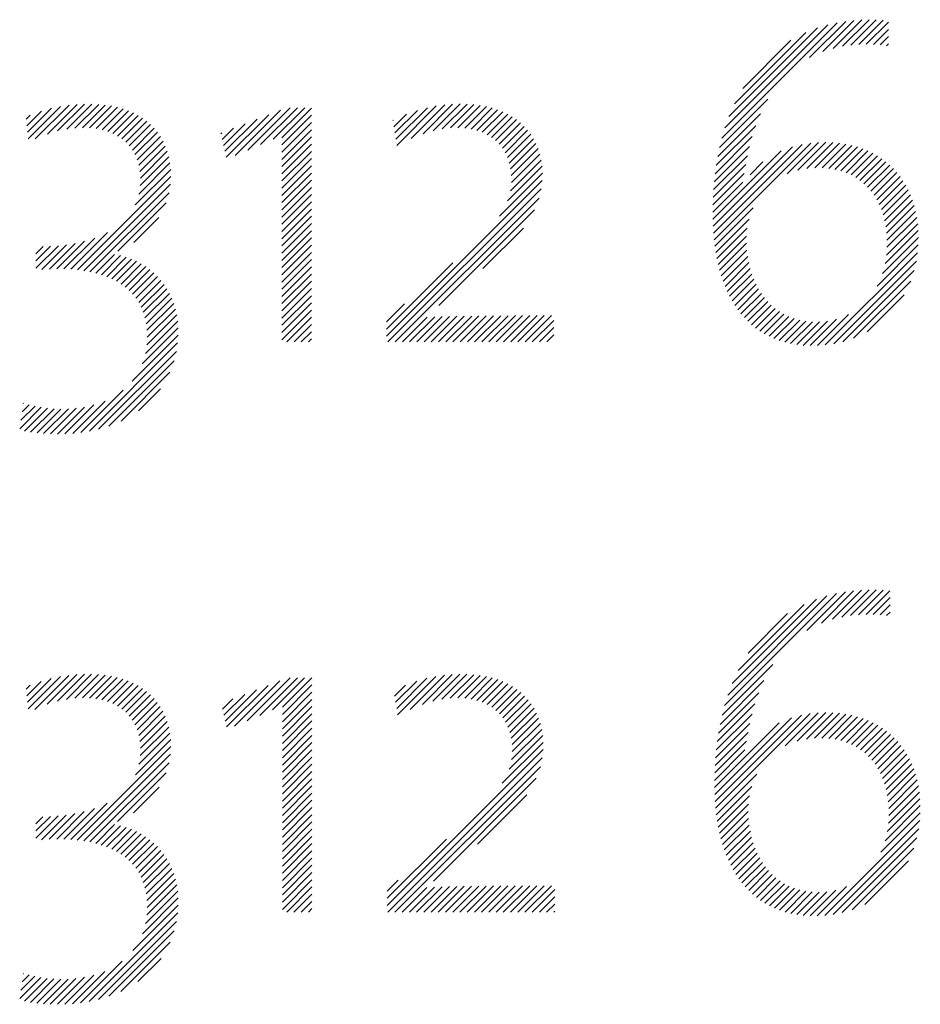
# Model space of a CAD drawing. Extents: x 1.6 to 22, y 1 to 27.6.
# Drawn here: x 19.3 to 19.8, y 26.4 to 27 of the extents above; entities that cross this region are included whole.
import ezdxf

# ---------------------------------------------------------------- set-up
doc = ezdxf.new("R2010")
doc.units = 0
doc.header["$LTSCALE"] = 2
doc.header["$MEASUREMENT"] = 0
doc.layers.get('0').update_dxf_attribs({"linetype": 'CONTINUOUS'})
doc.layers.add('BORDER', color=7, linetype='CONTINUOUS')
doc.styles.add('PLATE', font='ROMAND', dxfattribs={"width": 0.95})

# ---------------------------------------------------------------- blocks, each defined once
blk = doc.blocks.new('WTITLE')
at = {"color": 4}
for p, q in [((-0.90508, -0.38081), (-0.89812, -0.37384)), ((-0.90283, -0.38031), (-0.8963, -0.37378)), ((-0.90076, -0.38002), (-0.89456, -0.37382)), ((-0.93235, -0.40277), (-0.90414, -0.37456)), ((-0.93161, -0.40026), (-0.90643, -0.37508)), ((-0.93065, -0.39753), (-0.90894, -0.37582)), ((-0.91089, -0.38307), (-0.90202, -0.3742)), ((-0.90766, -0.38161), (-0.90002, -0.37397)), ((-0.89884, -0.37987), (-0.89288, -0.3739)), ((-0.89702, -0.37981), (-0.8916, -0.3744)), ((-0.89528, -0.37984), (-0.8916, -0.37616)), ((-0.92932, -0.39444), (-0.91182, -0.37694)), ((-0.89363, -0.37996), (-0.8916, -0.37793)), ((-0.92726, -0.39061), (-0.91545, -0.37879)), ((-0.89207, -0.38016), (-0.8916, -0.3797)), ((-1.1024, -0.40134), (-1.09656, -0.3955)), ((-1.10223, -0.40294), (-1.09432, -0.39503)), ((-1.10053, -0.40301), (-1.09224, -0.39472)), ((-1.09755, -0.4018), (-1.09029, -0.39453)), ((-1.09503, -0.40105), (-1.08843, -0.39445)), ((-1.09281, -0.40059), (-1.08666, -0.39445)), ((-1.09079, -0.40034), (-1.08498, -0.39453)), ((-1.08893, -0.40025), (-1.08337, -0.39469)), ((-1.08721, -0.40029), (-1.08184, -0.39493)), ((-1.08561, -0.40047), (-1.08039, -0.39525)), ((-1.04845, -0.40573), (-1.03806, -0.39534)), ((-1.04535, -0.4044), (-1.03629, -0.39534)), ((-1.04225, -0.40306), (-1.03452, -0.39534)), ((-1.04011, -0.4027), (-1.03285, -0.39544)), ((-1.01219, -0.40306), (-1.0045, -0.39536)), ((-1.01195, -0.40459), (-1.0023, -0.39493)), ((-1.00846, -0.40286), (-1.00025, -0.39466)), ((-1.00554, -0.40171), (-0.99833, -0.3945)), ((-1.00305, -0.40099), (-0.9965, -0.39444)), ((-1.00083, -0.40054), (-0.99476, -0.39446)), ((-0.99883, -0.4003), (-0.9931, -0.39457)), ((-0.99701, -0.40025), (-0.99153, -0.39477)), ((-0.99534, -0.40035), (-0.99004, -0.39505)), ((-0.99379, -0.40057), (-0.98862, -0.3954)), ((-0.93292, -0.40511), (-0.92111, -0.39329)), ((-1.10275, -0.39816), (-1.10173, -0.39714)), ((-1.10257, -0.39975), (-1.099, -0.39618)), ((-1.08414, -0.40076), (-1.07902, -0.39564)), ((-1.08277, -0.40116), (-1.07771, -0.3961)), ((-1.08151, -0.40167), (-1.07648, -0.39664)), ((-1.08035, -0.40228), (-1.07532, -0.39725)), ((-1.0793, -0.40299), (-1.07423, -0.39793)), ((-1.05373, -0.40747), (-1.04335, -0.39709)), ((-1.05156, -0.40707), (-1.04048, -0.39599)), ((-1.04011, -0.40446), (-1.03285, -0.39721)), ((-1.01269, -0.40002), (-1.00963, -0.39696)), ((-1.01244, -0.40154), (-1.00691, -0.39601)), ((-0.99238, -0.40092), (-0.98728, -0.39583)), ((-0.99107, -0.40138), (-0.98602, -0.39633)), ((-0.98988, -0.40196), (-0.98482, -0.39691)), ((-0.98879, -0.40264), (-0.9837, -0.39755)), ((-0.93338, -0.40733), (-0.92293, -0.39688)), ((-1.07834, -0.4038), (-1.07322, -0.39868)), ((-1.07748, -0.40471), (-1.07227, -0.3995)), ((-1.07673, -0.40573), (-1.0714, -0.4004)), ((-1.05471, -0.40315), (-1.05195, -0.40039)), ((-1.05438, -0.40459), (-1.04908, -0.39929)), ((-1.05405, -0.40603), (-1.04621, -0.39819)), ((-1.04011, -0.40623), (-1.03285, -0.39897)), ((-1.01293, -0.3985), (-1.01286, -0.39842)), ((-0.9878, -0.40342), (-0.98265, -0.39827)), ((-0.98692, -0.4043), (-0.98168, -0.39906)), ((-0.98613, -0.40529), (-0.98077, -0.39992)), ((-0.93374, -0.40946), (-0.92409, -0.39981)), ((-1.07609, -0.40685), (-1.0706, -0.40136)), ((-1.07556, -0.40809), (-1.06988, -0.40241)), ((-1.05504, -0.40171), (-1.05482, -0.40149)), ((-1.04011, -0.408), (-1.03285, -0.40074)), ((-1.04011, -0.40977), (-1.03285, -0.40251)), ((-0.98546, -0.40638), (-0.97994, -0.40086)), ((-0.98489, -0.40758), (-0.97918, -0.40187)), ((-0.93402, -0.41151), (-0.92494, -0.40243)), ((-1.07516, -0.40946), (-1.06923, -0.40353)), ((-1.07489, -0.41095), (-1.06867, -0.40473)), ((-1.04011, -0.41153), (-1.03285, -0.40428)), ((-0.98444, -0.4089), (-0.9785, -0.40295)), ((-0.98412, -0.41034), (-0.9779, -0.40412)), ((-0.93454, -0.42441), (-0.91504, -0.4049)), ((-0.93445, -0.42608), (-0.9127, -0.40433)), ((-0.9343, -0.4277), (-0.91061, -0.40401)), ((-0.93423, -0.41349), (-0.92558, -0.40484)), ((-0.91641, -0.41157), (-0.90869, -0.40386)), ((-0.91373, -0.41067), (-0.90689, -0.40382)), ((-0.91155, -0.41025), (-0.90519, -0.40389)), ((-0.90962, -0.41009), (-0.90357, -0.40404)), ((-0.90785, -0.41009), (-0.90204, -0.40427)), ((-0.90621, -0.41022), (-0.90058, -0.40458)), ((-0.90469, -0.41046), (-0.89919, -0.40496)), ((-1.07482, -0.41443), (-1.0678, -0.40741)), ((-1.07477, -0.4126), (-1.06819, -0.40602)), ((-1.04011, -0.4133), (-1.03285, -0.40604)), ((-0.98394, -0.41193), (-0.97738, -0.40538)), ((-0.98392, -0.41368), (-0.97696, -0.40672)), ((-0.93459, -0.42269), (-0.91784, -0.40593)), ((-0.93439, -0.41542), (-0.92609, -0.40712)), ((-0.90328, -0.41082), (-0.89787, -0.40541)), ((-0.90196, -0.41127), (-0.89662, -0.40593)), ((-0.90074, -0.41182), (-0.89543, -0.4065)), ((-0.8996, -0.41245), (-0.8943, -0.40714)), ((-1.07514, -0.41651), (-1.06752, -0.40889)), ((-1.04011, -0.41507), (-1.03285, -0.40781)), ((-1.04011, -0.41684), (-1.03285, -0.40958)), ((-0.98485, -0.41814), (-0.97642, -0.40971)), ((-0.98416, -0.41568), (-0.97664, -0.40816)), ((-0.9345, -0.4173), (-0.9265, -0.40929)), ((-0.92543, -0.41176), (-0.92231, -0.40864)), ((-0.89855, -0.41316), (-0.89323, -0.40784)), ((-0.89758, -0.41396), (-0.89222, -0.4086)), ((-0.89668, -0.41483), (-0.89126, -0.40941)), ((-1.09017, -0.43508), (-1.06729, -0.41219)), ((-1.07604, -0.41918), (-1.06734, -0.41048)), ((-1.04011, -0.41861), (-1.03285, -0.41135)), ((-0.98682, -0.42188), (-0.97632, -0.41139)), ((-0.93457, -0.41913), (-0.92689, -0.41144)), ((-0.89586, -0.41577), (-0.89037, -0.41028)), ((-0.89511, -0.4168), (-0.88953, -0.41121)), ((-0.89444, -0.41789), (-0.88875, -0.4122)), ((-1.08861, -0.43528), (-1.06739, -0.41407)), ((-1.04011, -0.42037), (-1.03285, -0.41312)), ((-1.04011, -0.42214), (-1.03285, -0.41488)), ((-1.01452, -0.45135), (-0.97637, -0.4132)), ((-0.9346, -0.42093), (-0.92728, -0.41361)), ((-0.89384, -0.41906), (-0.88802, -0.41324)), ((-0.89332, -0.42031), (-0.88735, -0.41434)), ((-1.08711, -0.43555), (-1.06773, -0.41618)), ((-1.04011, -0.42391), (-1.03285, -0.41665)), ((-1.01415, -0.45274), (-0.97661, -0.4152)), ((-0.89288, -0.42163), (-0.88674, -0.4155)), ((-0.89252, -0.42304), (-0.88619, -0.41672)), ((-1.08029, -0.4305), (-1.06848, -0.41868)), ((-1.04011, -0.42568), (-1.03285, -0.41842)), ((-1.01238, -0.45274), (-0.97714, -0.41751)), ((-0.89224, -0.42452), (-0.88571, -0.418)), ((-0.89204, -0.4261), (-0.88528, -0.41934)), ((-1.04011, -0.42744), (-1.03285, -0.42019)), ((-1.04011, -0.42921), (-1.03285, -0.42195)), ((-1.00165, -0.44379), (-0.97824, -0.42037)), ((-0.93412, -0.42928), (-0.92472, -0.41989)), ((-0.89194, -0.42777), (-0.88493, -0.42075)), ((-1.07637, -0.42835), (-1.07027, -0.42224)), ((-1.04011, -0.43098), (-1.03285, -0.42372)), ((-0.93389, -0.43082), (-0.92569, -0.42262)), ((-0.89209, -0.43145), (-0.88442, -0.42379)), ((-0.89195, -0.42954), (-0.88464, -0.42223)), ((-1.09179, -0.43493), (-1.08282, -0.42596)), ((-1.04011, -0.43275), (-1.03285, -0.42549)), ((-0.99088, -0.43478), (-0.98099, -0.42489)), ((-0.93361, -0.43232), (-0.92614, -0.42484)), ((-0.9333, -0.43377), (-0.92632, -0.42679)), ((-0.89242, -0.43355), (-0.88429, -0.42542)), ((-1.10036, -0.43465), (-1.09486, -0.42916)), ((-1.10036, -0.43289), (-1.09677, -0.4293)), ((-1.0989, -0.43497), (-1.09286, -0.42893)), ((-1.09703, -0.43487), (-1.09075, -0.42858)), ((-1.09522, -0.43483), (-1.08848, -0.42808)), ((-1.09348, -0.43485), (-1.08594, -0.42731)), ((-1.04011, -0.43452), (-1.03285, -0.42726)), ((-1.04011, -0.43628), (-1.03285, -0.42903)), ((-0.93294, -0.43517), (-0.92632, -0.42856)), ((-0.89438, -0.43904), (-0.88428, -0.42894)), ((-0.89307, -0.43596), (-0.88424, -0.42713)), ((-1.10036, -0.43112), (-1.09861, -0.42938)), ((-1.08568, -0.43589), (-1.08107, -0.43128)), ((-1.08431, -0.43629), (-1.07961, -0.43158)), ((-1.04011, -0.43805), (-1.03285, -0.43079)), ((-0.93253, -0.43654), (-0.92622, -0.43022)), ((-0.90704, -0.45347), (-0.88444, -0.43087)), ((-1.08301, -0.43675), (-1.07823, -0.43197)), ((-1.08177, -0.43728), (-1.07693, -0.43244)), ((-1.0806, -0.43788), (-1.0757, -0.43298)), ((-1.07951, -0.43856), (-1.07454, -0.43359)), ((-1.04011, -0.43982), (-1.03285, -0.43256)), ((-1.01452, -0.44958), (-0.99827, -0.43333)), ((-0.93208, -0.43786), (-0.92603, -0.4318)), ((-0.93159, -0.43913), (-0.92576, -0.4333)), ((-0.90498, -0.45318), (-0.88475, -0.43294)), ((-1.07848, -0.4393), (-1.07346, -0.43427)), ((-1.07753, -0.44012), (-1.07243, -0.43502)), ((-1.07666, -0.44102), (-1.07148, -0.43583)), ((-1.04011, -0.44159), (-1.03285, -0.43433)), ((-1.04011, -0.44335), (-1.03285, -0.4361)), ((-0.93106, -0.44036), (-0.92542, -0.43473)), ((-0.93047, -0.44155), (-0.92501, -0.43609)), ((-0.90271, -0.45267), (-0.88527, -0.43523)), ((-1.07588, -0.442), (-1.07058, -0.4367)), ((-1.07517, -0.44306), (-1.06975, -0.43764)), ((-1.07456, -0.44422), (-1.06898, -0.43864)), ((-1.04011, -0.44512), (-1.03285, -0.43786)), ((-0.92985, -0.44269), (-0.92453, -0.43737)), ((-0.92917, -0.44379), (-0.92399, -0.4386)), ((-0.9001, -0.45183), (-0.88613, -0.43786)), ((-1.07405, -0.44547), (-1.06828, -0.4397)), ((-1.07364, -0.44683), (-1.06764, -0.44083)), ((-1.04011, -0.44689), (-1.03285, -0.43963)), ((-1.04011, -0.44866), (-1.03285, -0.4414)), ((-0.92845, -0.44483), (-0.92338, -0.43975)), ((-0.92769, -0.44583), (-0.9227, -0.44085)), ((-0.89678, -0.45028), (-0.8877, -0.4412)), ((-1.07334, -0.44829), (-1.06708, -0.44203)), ((-1.07315, -0.44988), (-1.06658, -0.44331)), ((-1.04011, -0.45043), (-1.03285, -0.44317)), ((-1.01452, -0.44781), (-1.01008, -0.44338)), ((-0.92687, -0.44678), (-0.92196, -0.44187)), ((-0.926, -0.44768), (-0.92115, -0.44283)), ((-0.92508, -0.44853), (-0.92027, -0.44372)), ((-1.0732, -0.45346), (-1.06585, -0.44611)), ((-1.0731, -0.45159), (-1.06617, -0.44467)), ((-1.04011, -0.45219), (-1.03285, -0.44494)), ((-0.9241, -0.44932), (-0.91932, -0.44453)), ((-0.92307, -0.45006), (-0.91829, -0.44527)), ((-0.92198, -0.45074), (-0.91718, -0.44593)), ((-0.90895, -0.45361), (-0.90138, -0.44604)), ((-1.07354, -0.45557), (-1.06562, -0.44765)), ((-1.03889, -0.45274), (-1.03285, -0.4467)), ((-1.03713, -0.45274), (-1.03285, -0.44847)), ((-1.01061, -0.45274), (-1.00454, -0.44667)), ((-1.00884, -0.45274), (-1.00269, -0.44659)), ((-1.00707, -0.45274), (-1.00086, -0.44653)), ((-1.00531, -0.45274), (-0.99904, -0.44648)), ((-1.00354, -0.45274), (-0.99724, -0.44644)), ((-1.00177, -0.45274), (-0.99544, -0.44641)), ((-1, -0.45274), (-0.99364, -0.44638)), ((-0.99824, -0.45274), (-0.99185, -0.44636)), ((-0.99647, -0.45274), (-0.99006, -0.44634)), ((-0.9947, -0.45274), (-0.98828, -0.44632)), ((-0.99293, -0.45274), (-0.9865, -0.44631)), ((-0.99116, -0.45274), (-0.98472, -0.4463)), ((-0.9894, -0.45274), (-0.98294, -0.44629)), ((-0.98763, -0.45274), (-0.98116, -0.44628)), ((-0.98586, -0.45274), (-0.97939, -0.44627)), ((-0.98409, -0.45274), (-0.97762, -0.44627)), ((-0.98233, -0.45274), (-0.97585, -0.44626)), ((-0.98056, -0.45274), (-0.97408, -0.44626)), ((-0.97879, -0.45274), (-0.97351, -0.44746)), ((-0.92083, -0.45135), (-0.91599, -0.44651)), ((-0.91962, -0.45191), (-0.9147, -0.44699)), ((-0.91834, -0.45239), (-0.91332, -0.44738)), ((-0.91698, -0.45281), (-0.91183, -0.44765)), ((-0.91555, -0.45314), (-0.91021, -0.4478)), ((-0.91404, -0.4534), (-0.90846, -0.44782)), ((-0.91244, -0.45357), (-0.90652, -0.44765)), ((-0.91075, -0.45364), (-0.90428, -0.44718)), ((-1.07679, -0.46235), (-1.0655, -0.45107)), ((-1.07431, -0.45811), (-1.0655, -0.4493)), ((-1.03536, -0.45274), (-1.03285, -0.45024)), ((-0.97702, -0.45274), (-0.97351, -0.44923)), ((-0.97525, -0.45274), (-0.97351, -0.451)), ((-1.08726, -0.4746), (-1.06564, -0.45297)), ((-1.03359, -0.45274), (-1.03285, -0.45201)), ((-1.08499, -0.47409), (-1.06595, -0.45505)), ((-1.08246, -0.47333), (-1.06651, -0.45737)), ((-1.07949, -0.47213), (-1.06752, -0.46015)), ((-1.08937, -0.47493), (-1.07901, -0.46457)), ((-1.07523, -0.46963), (-1.06982, -0.46423)), ((-1.10348, -0.46783), (-1.10338, -0.46773)), ((-1.09135, -0.47515), (-1.08342, -0.46722)), ((-1.10432, -0.47398), (-1.09909, -0.46874)), ((-1.10404, -0.47193), (-1.10057, -0.46846)), ((-1.10376, -0.46988), (-1.102, -0.46812)), ((-1.10314, -0.47457), (-1.09754, -0.46896)), ((-1.10164, -0.47483), (-1.09592, -0.46911)), ((-1.10008, -0.47504), (-1.09421, -0.46917)), ((-1.09846, -0.47519), (-1.0924, -0.46913)), ((-1.09678, -0.47528), (-1.09049, -0.46898)), ((-1.09505, -0.47531), (-1.08843, -0.46869)), ((-1.09324, -0.47527), (-1.08614, -0.46816)), ((-0.90801, -0.52162), (-0.9001, -0.51371)), ((-0.90531, -0.52068), (-0.89817, -0.51355)), ((-0.90298, -0.52012), (-0.89633, -0.51347)), ((-0.90087, -0.51978), (-0.89457, -0.51348)), ((-0.89891, -0.51959), (-0.89289, -0.51356)), ((-0.89707, -0.51951), (-0.89124, -0.51369)), ((-0.93173, -0.5418), (-0.90429, -0.51437)), ((-0.93094, -0.53924), (-0.90664, -0.51494)), ((-0.92989, -0.53643), (-0.90924, -0.51577)), ((-0.91159, -0.52343), (-0.90213, -0.51397)), ((-0.89531, -0.51952), (-0.89117, -0.51538)), ((-0.92842, -0.53319), (-0.91226, -0.51703)), ((-0.89363, -0.51961), (-0.89117, -0.51715)), ((-0.92596, -0.52896), (-0.91629, -0.51929)), ((-0.89204, -0.51979), (-0.89117, -0.51892)), ((-0.93234, -0.54418), (-0.91989, -0.53173)), ((-1.1024, -0.541), (-1.09661, -0.5352)), ((-1.10223, -0.54259), (-1.09437, -0.53473)), ((-1.10061, -0.54274), (-1.09229, -0.53442)), ((-1.09761, -0.54151), (-1.09033, -0.53423)), ((-1.09509, -0.54076), (-1.08847, -0.53414)), ((-1.09286, -0.5403), (-1.0867, -0.53414)), ((-1.09084, -0.54004), (-1.08502, -0.53422)), ((-1.08897, -0.53995), (-1.08341, -0.53438)), ((-1.08725, -0.53999), (-1.08188, -0.53462)), ((-1.08565, -0.54016), (-1.08043, -0.53493)), ((-1.08417, -0.54044), (-1.07905, -0.53532)), ((-1.04861, -0.54554), (-1.0381, -0.53503)), ((-1.04551, -0.54421), (-1.03633, -0.53503)), ((-1.0424, -0.54287), (-1.03456, -0.53503)), ((-1.04, -0.54224), (-1.0328, -0.53503)), ((-1.01201, -0.54253), (-1.00462, -0.53514)), ((-1.01177, -0.54405), (-1.00239, -0.53468)), ((-1.00872, -0.54277), (-1.00033, -0.53438)), ((-1.00572, -0.54154), (-0.99839, -0.53421)), ((-1.00317, -0.54077), (-0.99655, -0.53414)), ((-1.00092, -0.54028), (-0.99479, -0.53415)), ((-0.99889, -0.54002), (-0.99312, -0.53425)), ((-0.99705, -0.53994), (-0.99153, -0.53443)), ((-0.99535, -0.54002), (-0.99003, -0.53469)), ((-0.99379, -0.54023), (-0.98861, -0.53504)), ((-0.99236, -0.54056), (-0.98726, -0.53545)), ((-1.10275, -0.53781), (-1.10178, -0.53684)), ((-1.10258, -0.53941), (-1.09905, -0.53588)), ((-1.0828, -0.54084), (-1.07774, -0.53578)), ((-1.08154, -0.54135), (-1.07651, -0.53632)), ((-1.08038, -0.54196), (-1.07535, -0.53693)), ((-1.07932, -0.54267), (-1.07426, -0.5376)), ((-1.05365, -0.54704), (-1.04348, -0.53688)), ((-1.05171, -0.54688), (-1.04061, -0.53578)), ((-1.04, -0.54401), (-1.03275, -0.53675)), ((-1.0125, -0.53949), (-1.00985, -0.53683)), ((-1.01226, -0.54101), (-1.00707, -0.53582)), ((-0.99104, -0.541), (-0.98598, -0.53595)), ((-0.98983, -0.54156), (-0.98478, -0.53651)), ((-0.98872, -0.54222), (-0.98364, -0.53715)), ((-0.98772, -0.54299), (-0.98258, -0.53786)), ((-0.93283, -0.54643), (-0.92207, -0.53567)), ((-1.07836, -0.54347), (-1.07324, -0.53835)), ((-1.0775, -0.54439), (-1.07229, -0.53918)), ((-1.07675, -0.5454), (-1.07142, -0.54007)), ((-1.05463, -0.54272), (-1.05209, -0.54018)), ((-1.0543, -0.54416), (-1.04922, -0.53908)), ((-1.05397, -0.5456), (-1.04635, -0.53798)), ((-1.04, -0.54578), (-1.03275, -0.53852)), ((-1.04, -0.54754), (-1.03275, -0.54029)), ((-0.98682, -0.54386), (-0.9816, -0.53863)), ((-0.98602, -0.54483), (-0.98068, -0.53949)), ((-0.93321, -0.54858), (-0.92336, -0.53873)), ((-1.0761, -0.54652), (-1.07062, -0.54104)), ((-1.07557, -0.54776), (-1.06989, -0.54208)), ((-1.04, -0.54931), (-1.03275, -0.54205)), ((-0.98533, -0.54591), (-0.97984, -0.54041)), ((-0.98475, -0.54709), (-0.97907, -0.54141)), ((-0.98428, -0.54839), (-0.97837, -0.54248)), ((-0.93351, -0.55065), (-0.92428, -0.54142)), ((-1.07517, -0.54912), (-1.06925, -0.5432)), ((-1.07489, -0.55061), (-1.06868, -0.5444)), ((-1.04, -0.55108), (-1.03275, -0.54382)), ((-0.98394, -0.54982), (-0.97776, -0.54364)), ((-0.98374, -0.55138), (-0.97724, -0.54488)), ((-0.93412, -0.56364), (-0.9153, -0.54481)), ((-0.93404, -0.56532), (-0.91286, -0.54415)), ((-0.93391, -0.56696), (-0.91072, -0.54377)), ((-0.93374, -0.55265), (-0.92498, -0.54389)), ((-0.91687, -0.55169), (-0.90876, -0.54358)), ((-0.91395, -0.55054), (-0.90693, -0.54352)), ((-0.91168, -0.55003), (-0.9052, -0.54356)), ((-0.90969, -0.54981), (-0.90356, -0.54369)), ((-0.90788, -0.54977), (-0.90201, -0.5439)), ((-0.9062, -0.54986), (-0.90053, -0.54419)), ((-0.90465, -0.55008), (-0.89912, -0.54455)), ((-0.90321, -0.55041), (-0.89778, -0.54498)), ((-1.07482, -0.55407), (-1.06781, -0.54707)), ((-1.07477, -0.55226), (-1.0682, -0.54569)), ((-1.04, -0.55285), (-1.03275, -0.54559)), ((-1.04, -0.55461), (-1.03275, -0.54736)), ((-0.98369, -0.55311), (-0.9768, -0.54621)), ((-0.93416, -0.56191), (-0.91831, -0.54606)), ((-0.93392, -0.5546), (-0.92553, -0.5462)), ((-0.90187, -0.55083), (-0.89651, -0.54547)), ((-0.90062, -0.55135), (-0.8953, -0.54603)), ((-0.89946, -0.55196), (-0.89416, -0.54665)), ((-0.89839, -0.55265), (-0.89307, -0.54734)), ((-1.07513, -0.55615), (-1.06752, -0.54855)), ((-1.04, -0.55638), (-1.03275, -0.54912)), ((-0.98449, -0.55743), (-0.97623, -0.54917)), ((-0.98388, -0.55506), (-0.97646, -0.54764)), ((-0.93404, -0.55649), (-0.92596, -0.5484)), ((-0.89739, -0.55343), (-0.89204, -0.54808)), ((-0.89648, -0.55428), (-0.89107, -0.54887)), ((-0.89563, -0.5552), (-0.89016, -0.54973)), ((-1.09021, -0.57477), (-1.06729, -0.55185)), ((-1.076, -0.55879), (-1.06734, -0.55013)), ((-1.04, -0.55815), (-1.03275, -0.55089)), ((-0.98614, -0.56085), (-0.97611, -0.55083)), ((-0.93412, -0.55833), (-0.92632, -0.55053)), ((-0.89487, -0.5562), (-0.88931, -0.55064)), ((-0.89418, -0.55728), (-0.88851, -0.55161)), ((-1.08865, -0.57497), (-1.06739, -0.55372)), ((-1.04, -0.55992), (-1.03275, -0.55266)), ((-1.04, -0.56169), (-1.03275, -0.55443)), ((-1.0143, -0.59078), (-0.97613, -0.55262)), ((-1.01419, -0.59244), (-0.97634, -0.55459)), ((-0.93416, -0.56014), (-0.92672, -0.5527)), ((-0.89356, -0.55843), (-0.88776, -0.55264)), ((-0.89302, -0.55966), (-0.88708, -0.55372)), ((-1.08715, -0.57524), (-1.06772, -0.55582)), ((-1.04, -0.56345), (-1.03275, -0.5562)), ((-1.01242, -0.59244), (-0.97682, -0.55684)), ((-0.89255, -0.56096), (-0.88645, -0.55486)), ((-0.89217, -0.56234), (-0.88588, -0.55606)), ((-1.08037, -0.57023), (-1.06845, -0.55831)), ((-1.04, -0.56522), (-1.03275, -0.55796)), ((-1.00302, -0.5848), (-0.97781, -0.55959)), ((-0.93373, -0.56855), (-0.92384, -0.55866)), ((-0.89187, -0.56381), (-0.88538, -0.55732)), ((-0.89165, -0.56536), (-0.88494, -0.55865)), ((-1.07649, -0.56812), (-1.07019, -0.56182)), ((-1.04, -0.56699), (-1.03275, -0.55973)), ((-1.04, -0.56876), (-1.03275, -0.5615)), ((-0.93352, -0.5701), (-0.92506, -0.56164)), ((-0.89152, -0.567), (-0.88456, -0.56004)), ((-0.8915, -0.56874), (-0.88425, -0.5615)), ((-1.04, -0.57052), (-1.03275, -0.56327)), ((-0.99225, -0.5758), (-0.98011, -0.56367)), ((-0.93325, -0.57161), (-0.92561, -0.56397)), ((-0.8916, -0.57061), (-0.88401, -0.56303)), ((-1.09183, -0.57462), (-1.08291, -0.5657)), ((-1.04, -0.57229), (-1.03275, -0.56503)), ((-1.04, -0.57406), (-1.03275, -0.5668)), ((-0.93295, -0.57307), (-0.92585, -0.56598)), ((-0.89241, -0.57496), (-0.88378, -0.56633)), ((-0.89187, -0.57265), (-0.88386, -0.56464)), ((-1.10036, -0.57431), (-1.0949, -0.56885)), ((-1.10036, -0.57254), (-1.09681, -0.569)), ((-1.10036, -0.57077), (-1.09866, -0.56907)), ((-1.09895, -0.57467), (-1.09291, -0.56863)), ((-1.09707, -0.57456), (-1.0908, -0.56829)), ((-1.09526, -0.57452), (-1.08853, -0.56779)), ((-1.09352, -0.57454), (-1.086, -0.56703)), ((-1.04, -0.57583), (-1.03275, -0.56857)), ((-0.9326, -0.57449), (-0.9259, -0.56779)), ((-0.89346, -0.57777), (-0.88379, -0.56811)), ((-1.08571, -0.57558), (-1.08111, -0.57097)), ((-1.08434, -0.57598), (-1.07964, -0.57127)), ((-1.08304, -0.57644), (-1.07826, -0.57166)), ((-1.04, -0.5776), (-1.03275, -0.57034)), ((-0.9322, -0.57586), (-0.92582, -0.56948)), ((-0.93177, -0.57719), (-0.92565, -0.57108)), ((-0.90713, -0.59322), (-0.88391, -0.57)), ((-1.0818, -0.57697), (-1.07695, -0.57212)), ((-1.08063, -0.57757), (-1.07573, -0.57266)), ((-1.07954, -0.57824), (-1.07457, -0.57327)), ((-1.07851, -0.57898), (-1.07348, -0.57395)), ((-1.04, -0.57936), (-1.03275, -0.57211)), ((-1.04, -0.58113), (-1.03275, -0.57387)), ((-0.93129, -0.57848), (-0.9254, -0.5726)), ((-0.93076, -0.57972), (-0.92508, -0.57404)), ((-0.90512, -0.59297), (-0.88418, -0.57203)), ((-1.07756, -0.5798), (-1.07246, -0.5747)), ((-1.07669, -0.58069), (-1.0715, -0.5755)), ((-1.0759, -0.58167), (-1.0706, -0.57637)), ((-1.04, -0.5829), (-1.03275, -0.57564)), ((-1.0143, -0.58902), (-0.9998, -0.57452)), ((-0.93019, -0.58092), (-0.92469, -0.57542)), ((-0.90292, -0.59254), (-0.88463, -0.57425)), ((-1.07519, -0.58273), (-1.06977, -0.57731)), ((-1.07458, -0.58389), (-1.069, -0.57831)), ((-1.04, -0.58467), (-1.03275, -0.57741)), ((-0.92958, -0.58208), (-0.92423, -0.57672)), ((-0.92892, -0.58318), (-0.9237, -0.57796)), ((-0.90043, -0.59182), (-0.88537, -0.57676)), ((-1.07406, -0.58514), (-1.06829, -0.57937)), ((-1.07365, -0.58649), (-1.06766, -0.5805)), ((-1.04, -0.58643), (-1.03275, -0.57918)), ((-1.04, -0.5882), (-1.03275, -0.58094)), ((-0.92821, -0.58424), (-0.9231, -0.57914)), ((-0.92745, -0.58525), (-0.92244, -0.58025)), ((-0.92665, -0.58622), (-0.92172, -0.58129)), ((-0.89739, -0.59054), (-0.88666, -0.57982)), ((-1.07334, -0.58795), (-1.06709, -0.5817)), ((-1.07316, -0.58954), (-1.06659, -0.58297)), ((-1.04, -0.58997), (-1.03275, -0.58271)), ((-0.92579, -0.58713), (-0.92093, -0.58226)), ((-0.92489, -0.58799), (-0.92007, -0.58317)), ((-1.0732, -0.59311), (-1.06585, -0.58577)), ((-1.0731, -0.59125), (-1.06618, -0.58433)), ((-1.04, -0.59174), (-1.03275, -0.58448)), ((-1.0143, -0.58725), (-1.01168, -0.58463)), ((-1.00358, -0.59244), (-0.99728, -0.58613)), ((-1.00181, -0.59244), (-0.99548, -0.5861)), ((-1.00004, -0.59244), (-0.99368, -0.58607)), ((-0.99828, -0.59244), (-0.99189, -0.58605)), ((-0.99651, -0.59244), (-0.9901, -0.58603)), ((-0.99474, -0.59244), (-0.98832, -0.58601)), ((-0.99297, -0.59244), (-0.98654, -0.586)), ((-0.99121, -0.59244), (-0.98476, -0.58599)), ((-0.98944, -0.59244), (-0.98298, -0.58598)), ((-0.98767, -0.59244), (-0.9812, -0.58597)), ((-0.9859, -0.59244), (-0.97943, -0.58597)), ((-0.98414, -0.59244), (-0.97766, -0.58596)), ((-0.98237, -0.59244), (-0.97589, -0.58596)), ((-0.9806, -0.59244), (-0.97412, -0.58596)), ((-0.92393, -0.5888), (-0.91913, -0.58401)), ((-0.92291, -0.58955), (-0.91813, -0.58477)), ((-0.92184, -0.59025), (-0.91704, -0.58545)), ((-0.92071, -0.59088), (-0.91588, -0.58605)), ((-1.07353, -0.59521), (-1.06562, -0.58731)), ((-1.03894, -0.59244), (-1.03275, -0.58625)), ((-1.03717, -0.59244), (-1.03275, -0.58802)), ((-1.01065, -0.59244), (-1.00459, -0.58638)), ((-1.00888, -0.59244), (-1.00273, -0.58629)), ((-1.00712, -0.59244), (-1.0009, -0.58622)), ((-1.00535, -0.59244), (-0.99908, -0.58617)), ((-0.97883, -0.59244), (-0.97329, -0.5869)), ((-0.91951, -0.59145), (-0.91462, -0.58656)), ((-0.91825, -0.59196), (-0.91326, -0.58697)), ((-0.91691, -0.59239), (-0.9118, -0.58728)), ((-0.91551, -0.59275), (-0.91022, -0.58747)), ((-0.91402, -0.59303), (-0.90851, -0.58753)), ((-0.91244, -0.59323), (-0.90664, -0.58742)), ((-0.91078, -0.59333), (-0.9045, -0.58705)), ((-0.90901, -0.59333), (-0.90186, -0.58618)), ((-1.07662, -0.60184), (-1.0655, -0.59072)), ((-1.07428, -0.59773), (-1.0655, -0.58895)), ((-1.0354, -0.59244), (-1.03275, -0.58978)), ((-0.97706, -0.59244), (-0.97329, -0.58867)), ((-0.9753, -0.59244), (-0.97329, -0.59044)), ((-1.08731, -0.6143), (-1.06563, -0.59262)), ((-1.03363, -0.59244), (-1.03275, -0.59155)), ((-0.97353, -0.59244), (-0.97329, -0.5922)), ((-1.08504, -0.6138), (-1.06594, -0.59469)), ((-1.08253, -0.61305), (-1.06649, -0.59701)), ((-1.07957, -0.61186), (-1.06748, -0.59977)), ((-1.08942, -0.61464), (-1.07922, -0.60444)), ((-1.07537, -0.60943), (-1.06972, -0.60378)), ((-1.10376, -0.60953), (-1.10203, -0.60781)), ((-1.10348, -0.60748), (-1.10341, -0.60742)), ((-1.0914, -0.61485), (-1.08349, -0.60694)), ((-1.10432, -0.61362), (-1.09912, -0.60843)), ((-1.10404, -0.61158), (-1.1006, -0.60815)), ((-1.10318, -0.61425), (-1.09758, -0.60865)), ((-1.10167, -0.61452), (-1.09596, -0.6088)), ((-1.10011, -0.61473), (-1.09425, -0.60886)), ((-1.0985, -0.61488), (-1.09245, -0.60883)), ((-1.09683, -0.61497), (-1.09054, -0.60868)), ((-1.09509, -0.615), (-1.08848, -0.60839)), ((-1.09328, -0.61496), (-1.08619, -0.60788))]:
    blk.add_line(p, q, dxfattribs=at)
at = {"style": 'PLATE', "width": 0.95}
for tag, p, height in [('PLATE1', (-7.70354, -1.16525), 0.14), ('DESC1', (-7.70354, -1.32525), 0.1), ('DESC1', (-7.70354, -1.48525), 0.1), ('DESC1', (-7.70354, -1.64525), 0.1), ('PLATE2', (-7.70354, -1.91525), 0.14), ('DESC2', (-7.70354, -2.07525), 0.1), ('DESC2', (-7.70354, -2.23525), 0.1), ('DESC2', (-7.70354, -2.39525), 0.1), ('DWG', (-6.60598, -10.06018), 0.14), ('REV', (-2.39104, -10.05837), 0.1)]:
    blk.add_attdef(tag, p, '', height=height, dxfattribs=at)

msp = doc.modelspace()

# ---------------------------------------------------------------- block references
at = {"layer": 'BORDER', "xscale": 2.67, "yscale": 2.67, "zscale": 2.67}
msp.add_blockref('WTITLE', (22.20545, 27.99367), dxfattribs=at)

doc.saveas('drawing.dxf')
